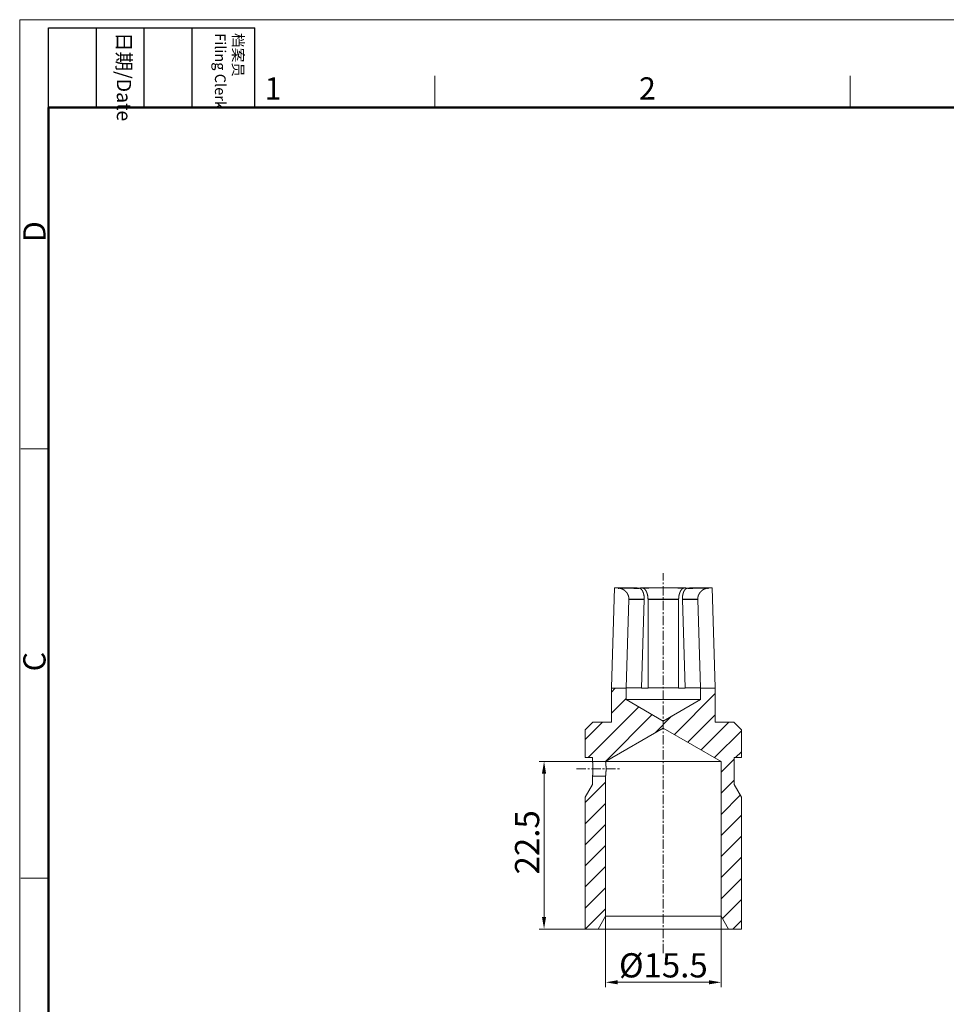
# Model space of a CAD drawing. Units: inches. Extents: x 3437 to 14615, y -6844 to -2090.
# Drawn here: x 14274 to 14399, y -6745 to -6613 of the extents above; entities that cross this region are included whole.
import ezdxf

# ---------------------------------------------------------------- set-up
doc = ezdxf.new("R2010")
doc.units = ezdxf.units.IN
doc.header["$MEASUREMENT"] = 0
doc.linetypes.add('CENTER', pattern=[2, 1.25, -0.25, 0.25, -0.25])
doc.layers.get('Defpoints').update_dxf_attribs({"lineweight": 5})
doc.layers.add('1', color=7, linetype='Continuous')
for name, color, linetype, lineweight in [('cen', 1, 'CENTER', 9), ('图框', 7, 'Continuous', 20), ('标注', 6, 'Continuous', 9)]:
    doc.layers.add(name, color=color, linetype=linetype, lineweight=lineweight)
doc.styles.get("Standard").update_dxf_attribs({"font": 'txt', "width": 0.6})
doc.dimstyles.new('02', dxfattribs={"dimscale": 0.65, "dimtxt": 5, "dimasz": 2.5, "dimexe": 1, "dimexo": 0, "dimgap": 1, "dimtad": 1, "dimdsep": 46, "dimtxsty": 'Standard', "dimcen": 0, "dimclrd": 6, "dimclre": 6, "dimclrt": 2, "dimadec": 0, "dimazin": 2, "dimtp": 0.01, "dimtm": 1e-09, "dimtfac": 0.7, "dimtofl": 0, "dimtmove": 0, "dimatfit": 3, "dimfxl": 1, "dimtolj": 1, "dimlwd": 5, "dimlwe": 5, "dimarcsym": 0})

# ---------------------------------------------------------------- blocks, each defined once
blk = doc.blocks.new('*D233')
at = {"layer": 'Defpoints', "color": 0, "lineweight": 5, "transparency": 16777216}
for p in [(14353.01, -6733.5), (14368.51, -6733.5), (14368.51, -6742.37)]:
    blk.add_point(p, dxfattribs=at)
at = {"layer": '标注', "color": 6, "lineweight": 5, "transparency": 16777216}
for p, q in [((14353.01, -6733.5), (14353.01, -6743.02)), ((14368.51, -6733.5), (14368.51, -6743.02)), ((14354.63, -6742.37), (14366.88, -6742.37))]:
    blk.add_line(p, q, dxfattribs=at)
for points in [[(14354.63, -6742.09), (14354.63, -6742.64), (14353.01, -6742.37)], [(14366.88, -6742.09), (14366.88, -6742.64), (14368.51, -6742.37)]]:
    blk.add_solid(points, dxfattribs=at)
at = {"layer": '标注', "color": 2, "lineweight": 5, "transparency": 16777216, "insert": (14360.76, -6740.09), "char_height": 3.25, "attachment_point": 5}
blk.add_mtext('\\A1;{\\Fromans|c0;%%C\\Fromans|c134;15.5}', dxfattribs=at)
blk = doc.blocks.new('*D237')
at = {"layer": 'Defpoints', "color": 0, "lineweight": 5, "transparency": 16777216}
for p in [(14352.13, -6712.73), (14344.75, -6735.23), (14355.71, -6735.23)]:
    blk.add_point(p, dxfattribs=at)
at = {"layer": '标注', "color": 6, "lineweight": 5, "transparency": 16777216}
for p, q in [((14352.13, -6712.73), (14344.1, -6712.73)), ((14344.75, -6714.36), (14344.75, -6733.61)), ((14355.71, -6735.23), (14344.1, -6735.23))]:
    blk.add_line(p, q, dxfattribs=at)
for points in [[(14344.47, -6714.36), (14345.02, -6714.36), (14344.75, -6712.73)], [(14344.47, -6733.61), (14345.02, -6733.61), (14344.75, -6735.23)]]:
    blk.add_solid(points, dxfattribs=at)
at = {"layer": '标注', "color": 2, "lineweight": 5, "transparency": 16777216, "insert": (14342.47, -6723.59), "char_height": 3.25, "attachment_point": 5, "rotation": 90}
blk.add_mtext('\\A1;{\\Fromans|c134;22.5}', dxfattribs=at)

msp = doc.modelspace()

# ---------------------------------------------------------------- linework, layer by layer
at = {"layer": '1', "color": 7, "linetype": 'Continuous', "lineweight": 18}
for p, q in [((14354.204, -6689.471), (14353.8, -6702.823)), ((14354.204, -6689.471), (14354.68, -6689.486)), ((14357.487, -6689.486), (14357.249, -6689.471)), ((14357.711, -6689.471), (14357.711, -6689.577)), ((14357.711, -6689.471), (14357.949, -6689.486)), ((14363.564, -6689.486), (14363.802, -6689.471)), ((14364.265, -6689.471), (14364.027, -6689.486)), ((14366.834, -6689.486), (14367.31, -6689.471)), ((14367.714, -6702.823), (14367.31, -6689.471)), ((14355.782, -6702.853), (14356.139, -6691.03)), ((14358.194, -6691.03), (14357.836, -6702.853)), ((14358.702, -6702.853), (14358.702, -6691.03)), ((14362.811, -6691.03), (14362.811, -6702.853)), ((14363.677, -6702.853), (14363.32, -6691.03)), ((14365.374, -6691.03), (14365.732, -6702.853)), ((14353.8, -6702.932), (14353.8, -6702.823)), ((14355.782, -6702.853), (14355.782, -6702.932)), ((14357.836, -6702.853), (14357.835, -6702.932)), ((14358.702, -6702.853), (14358.704, -6702.932)), ((14362.811, -6702.853), (14362.81, -6702.932)), ((14363.677, -6702.853), (14363.678, -6702.932)), ((14365.732, -6702.853), (14365.732, -6702.932)), ((14367.714, -6702.823), (14367.714, -6702.932)), ((14353.782, -6702.932), (14355.757, -6702.932)), ((14353.782, -6707.482), (14353.782, -6702.932)), ((14355.757, -6702.932), (14355.757, -6704.432)), ((14365.757, -6702.932), (14367.732, -6702.932)), ((14365.757, -6704.432), (14365.757, -6702.932)), ((14367.732, -6702.932), (14367.732, -6707.482)), ((14355.757, -6704.432), (14360.757, -6707.319)), ((14360.757, -6707.319), (14365.757, -6704.432)), ((14350.282, -6708.482), (14351.282, -6707.482)), ((14351.282, -6707.482), (14353.782, -6707.482)), ((14367.732, -6707.482), (14370.232, -6707.482)), ((14370.232, -6707.482), (14371.232, -6708.482)), ((14350.282, -6712.232), (14350.282, -6708.482)), ((14360.757, -6708.255), (14353.007, -6712.729)), ((14368.507, -6712.729), (14360.757, -6708.255)), ((14371.232, -6708.482), (14371.232, -6712.232)), ((14351.257, -6712.232), (14350.282, -6712.232)), ((14351.257, -6712.732), (14351.257, -6712.232)), ((14353.007, -6712.732), (14351.257, -6712.732)), ((14353.007, -6712.729), (14353.007, -6712.732)), ((14368.507, -6733.5), (14368.507, -6712.729)), ((14370.257, -6712.232), (14370.257, -6715.832)), ((14371.232, -6712.232), (14370.257, -6712.232)), ((14351.257, -6715.832), (14351.257, -6714.732)), ((14351.257, -6714.732), (14353.007, -6714.732)), ((14353.007, -6714.732), (14353.007, -6733.5)), ((14350.282, -6717.521), (14351.257, -6715.832)), ((14370.257, -6715.832), (14371.232, -6717.521)), ((14350.282, -6735.232), (14350.282, -6717.521)), ((14371.232, -6717.521), (14371.232, -6735.232)), ((14353.007, -6733.5), (14352.007, -6735.232)), ((14369.507, -6735.232), (14368.507, -6733.5)), ((14352.007, -6735.232), (14350.282, -6735.232)), ((14371.232, -6735.232), (14369.507, -6735.232))]:
    msp.add_line(p, q, dxfattribs=at)
at = {"layer": '1', "color": 1, "linetype": 'Continuous', "lineweight": 25}
for p, q in [((14353.782, -6703.448), (14354.298, -6702.932)), ((14362.253, -6709.119), (14367.732, -6703.64)), ((14350.654, -6712.232), (14357.467, -6705.42)), ((14353.782, -6706.276), (14355.757, -6704.301)), ((14352.986, -6712.729), (14359.26, -6706.455)), ((14359.649, -6708.895), (14361.863, -6706.68)), ((14364.046, -6710.154), (14367.732, -6706.469)), ((14350.282, -6709.776), (14352.576, -6707.482)), ((14365.839, -6711.189), (14369.547, -6707.482)), ((14367.633, -6712.225), (14371.232, -6708.625)), ((14370.453, -6712.232), (14371.232, -6711.454)), ((14368.507, -6714.179), (14370.257, -6712.429)), ((14350.282, -6718.262), (14353.007, -6715.537)), ((14368.507, -6717.007), (14370.257, -6715.257)), ((14368.507, -6719.836), (14371.082, -6717.261)), ((14350.282, -6721.09), (14353.007, -6718.365)), ((14368.507, -6722.664), (14371.232, -6719.939)), ((14350.282, -6723.919), (14353.007, -6721.194)), ((14350.282, -6726.747), (14353.007, -6724.022)), ((14368.507, -6725.493), (14371.232, -6722.768)), ((14368.507, -6728.321), (14371.232, -6725.596)), ((14350.282, -6729.575), (14353.007, -6726.85)), ((14368.507, -6731.149), (14371.232, -6728.424)), ((14350.282, -6732.404), (14353.007, -6729.679)), ((14368.682, -6733.803), (14371.232, -6731.253)), ((14350.282, -6735.232), (14353.007, -6732.507)), ((14370.081, -6735.232), (14371.232, -6734.081))]:
    msp.add_line(p, q, dxfattribs=at)
at = {"layer": '1', "color": 7, "linetype": 'Continuous', "lineweight": 18}
for points, knots in [([(14354.204, -6689.471), (14354.407, -6689.456), (14354.83, -6689.448), (14355.46, -6689.448), (14356.275, -6689.456), (14357.249, -6689.471)], [0, 0, 0.0669762, 0.2059713, 0.4126059, 0.6801788, 1, 1]), ([(14356.139, -6691.03), (14356.137, -6690.883), (14356.119, -6690.737), (14356.105, -6690.665), (14356.088, -6690.593), (14356.078, -6690.558), (14356.066, -6690.522), (14356.055, -6690.487), (14356.042, -6690.452), (14355.983, -6690.318), (14355.911, -6690.19), (14355.891, -6690.159), (14355.87, -6690.128), (14355.848, -6690.098), (14355.826, -6690.069), (14355.779, -6690.011), (14355.73, -6689.957), (14355.624, -6689.855), (14355.508, -6689.764), (14355.478, -6689.743), (14355.447, -6689.722), (14355.415, -6689.703), (14355.383, -6689.684), (14355.319, -6689.649), (14355.252, -6689.618), (14355.185, -6689.589), (14355.116, -6689.564), (14355.081, -6689.553), (14355.045, -6689.542), (14355.009, -6689.532), (14354.973, -6689.524), (14354.827, -6689.498), (14354.68, -6689.486)], [0, 0, 0.0626061, 0.1247935, 0.1559164, 0.1871632, 0.2028673, 0.2185979, 0.234326, 0.2499864, 0.3122704, 0.3744918, 0.3901098, 0.405756, 0.421479, 0.4372197, 0.468559, 0.4997503, 0.5619254, 0.6243788, 0.6401045, 0.655833, 0.6715227, 0.6871571, 0.7183312, 0.7494237, 0.7805169, 0.8116908, 0.827328, 0.8430123, 0.8587531, 0.8745041, 0.937208, 1, 1]), ([(14357.487, -6689.486), (14357.561, -6689.497), (14357.632, -6689.523), (14357.668, -6689.541), (14357.703, -6689.563), (14357.72, -6689.575), (14357.737, -6689.588), (14357.754, -6689.602), (14357.771, -6689.617), (14357.836, -6689.684), (14357.896, -6689.762), (14357.911, -6689.784), (14357.925, -6689.806), (14357.939, -6689.83), (14357.953, -6689.854), (14357.98, -6689.904), (14358.005, -6689.956), (14358.051, -6690.067), (14358.092, -6690.188), (14358.101, -6690.219), (14358.11, -6690.251), (14358.118, -6690.284), (14358.126, -6690.317), (14358.141, -6690.383), (14358.154, -6690.451), (14358.165, -6690.52), (14358.174, -6690.591), (14358.178, -6690.626), (14358.182, -6690.662), (14358.185, -6690.699), (14358.188, -6690.735), (14358.195, -6690.882), (14358.194, -6691.03)], [0, 0, 0.0406027, 0.0822695, 0.1039349, 0.1263606, 0.1379171, 0.1496986, 0.1616709, 0.1738316, 0.2244287, 0.2787275, 0.2929763, 0.3074841, 0.3223149, 0.3374091, 0.3682473, 0.3998489, 0.4655742, 0.534944, 0.5528929, 0.5710903, 0.5894008, 0.6078261, 0.6450271, 0.6827026, 0.7209279, 0.7596623, 0.7792539, 0.7989992, 0.8189016, 0.8388958, 0.9191714, 1, 1]), ([(14357.711, -6689.471), (14358.889, -6689.456), (14360.127, -6689.448), (14361.386, -6689.448), (14362.625, -6689.456), (14363.802, -6689.471)], [0, 0, 0.1933423, 0.3966589, 0.6033411, 0.8066577, 1, 1]), ([(14357.949, -6689.486), (14359.036, -6689.472), (14360.177, -6689.464), (14361.337, -6689.464), (14362.478, -6689.472), (14363.564, -6689.486)], [0, 0, 0.1934974, 0.396738, 0.603262, 0.8065026, 1, 1]), ([(14358.702, -6691.03), (14358.699, -6690.883), (14358.688, -6690.737), (14358.68, -6690.665), (14358.67, -6690.593), (14358.664, -6690.558), (14358.658, -6690.522), (14358.652, -6690.487), (14358.645, -6690.452), (14358.613, -6690.318), (14358.575, -6690.19), (14358.565, -6690.159), (14358.554, -6690.128), (14358.543, -6690.098), (14358.531, -6690.069), (14358.507, -6690.011), (14358.481, -6689.957), (14358.427, -6689.855), (14358.368, -6689.764), (14358.352, -6689.743), (14358.336, -6689.722), (14358.32, -6689.703), (14358.304, -6689.684), (14358.271, -6689.649), (14358.238, -6689.618), (14358.203, -6689.589), (14358.169, -6689.564), (14358.151, -6689.553), (14358.133, -6689.542), (14358.115, -6689.532), (14358.097, -6689.524), (14358.023, -6689.498), (14357.949, -6689.486)], [0, 0, 0.07996, 0.1590391, 0.1983017, 0.2374173, 0.2569406, 0.2763916, 0.2957315, 0.3148699, 0.3896675, 0.4619027, 0.4795895, 0.4971172, 0.5145286, 0.5317614, 0.5654266, 0.5980713, 0.6604238, 0.7192438, 0.7334505, 0.7473995, 0.7610721, 0.7744428, 0.8004227, 0.8253882, 0.8494669, 0.8727694, 0.8841482, 0.895379, 0.906469, 0.9173954, 0.9594531, 1, 1]), ([(14363.564, -6689.486), (14363.49, -6689.497), (14363.418, -6689.523), (14363.382, -6689.541), (14363.346, -6689.563), (14363.329, -6689.575), (14363.311, -6689.588), (14363.294, -6689.602), (14363.277, -6689.617), (14363.21, -6689.684), (14363.147, -6689.762), (14363.132, -6689.784), (14363.117, -6689.806), (14363.102, -6689.83), (14363.087, -6689.854), (14363.059, -6689.904), (14363.033, -6689.956), (14362.983, -6690.067), (14362.939, -6690.188), (14362.929, -6690.219), (14362.919, -6690.251), (14362.91, -6690.284), (14362.901, -6690.317), (14362.884, -6690.383), (14362.869, -6690.451), (14362.856, -6690.52), (14362.844, -6690.591), (14362.839, -6690.626), (14362.834, -6690.662), (14362.83, -6690.699), (14362.826, -6690.735), (14362.815, -6690.882), (14362.811, -6691.03)], [0, 0, 0.0404339, 0.0821269, 0.1038687, 0.126411, 0.1380222, 0.1498709, 0.1619217, 0.1741629, 0.2250948, 0.2797482, 0.2940736, 0.3086679, 0.3235697, 0.3387485, 0.3697178, 0.4014463, 0.4673543, 0.5368193, 0.5547761, 0.5729717, 0.5912753, 0.6096906, 0.6468407, 0.6844392, 0.7225556, 0.761151, 0.7806617, 0.8003188, 0.8201241, 0.840013, 0.9197922, 1, 1]), ([(14363.32, -6691.03), (14363.319, -6690.883), (14363.325, -6690.737), (14363.331, -6690.665), (14363.339, -6690.593), (14363.344, -6690.558), (14363.349, -6690.522), (14363.354, -6690.487), (14363.36, -6690.452), (14363.387, -6690.318), (14363.422, -6690.19), (14363.431, -6690.159), (14363.441, -6690.128), (14363.451, -6690.098), (14363.462, -6690.069), (14363.485, -6690.011), (14363.508, -6689.957), (14363.56, -6689.855), (14363.616, -6689.764), (14363.631, -6689.743), (14363.647, -6689.722), (14363.662, -6689.703), (14363.678, -6689.684), (14363.71, -6689.649), (14363.742, -6689.618), (14363.776, -6689.589), (14363.81, -6689.564), (14363.827, -6689.553), (14363.845, -6689.542), (14363.863, -6689.532), (14363.881, -6689.524), (14363.953, -6689.498), (14364.027, -6689.486)], [0, 0, 0.0805783, 0.1601508, 0.1996129, 0.2388982, 0.2584968, 0.2780153, 0.2974122, 0.3166003, 0.3915291, 0.4637767, 0.4814497, 0.4989543, 0.5163416, 0.5335415, 0.5671277, 0.5996687, 0.6617604, 0.7202603, 0.7343829, 0.7482386, 0.7618233, 0.7751113, 0.8009168, 0.8257244, 0.8496422, 0.8728128, 0.8841313, 0.8953164, 0.9063565, 0.9172591, 0.9592723, 1, 1]), ([(14364.265, -6689.471), (14365.239, -6689.456), (14366.054, -6689.448), (14366.683, -6689.448), (14367.107, -6689.456), (14367.31, -6689.471)], [0, 0, 0.3198166, 0.5873981, 0.7940273, 0.9330234, 1, 1]), ([(14366.834, -6689.486), (14366.687, -6689.497), (14366.542, -6689.523), (14366.471, -6689.541), (14366.401, -6689.563), (14366.366, -6689.575), (14366.331, -6689.588), (14366.296, -6689.602), (14366.263, -6689.617), (14366.131, -6689.684), (14366.008, -6689.762), (14365.978, -6689.784), (14365.948, -6689.806), (14365.92, -6689.83), (14365.891, -6689.854), (14365.836, -6689.904), (14365.785, -6689.956), (14365.689, -6690.067), (14365.604, -6690.188), (14365.585, -6690.219), (14365.566, -6690.251), (14365.549, -6690.284), (14365.532, -6690.317), (14365.5, -6690.383), (14365.472, -6690.451), (14365.448, -6690.52), (14365.427, -6690.591), (14365.417, -6690.626), (14365.409, -6690.662), (14365.401, -6690.699), (14365.395, -6690.735), (14365.377, -6690.882), (14365.374, -6691.03)], [0, 0, 0.0626242, 0.1248115, 0.1559435, 0.1871884, 0.2028843, 0.2186232, 0.2343424, 0.2500112, 0.3123285, 0.3745246, 0.390139, 0.4057803, 0.4214929, 0.4372304, 0.468605, 0.4997969, 0.5619741, 0.6243738, 0.6400787, 0.6558327, 0.6715324, 0.6871832, 0.7183663, 0.7494547, 0.7805559, 0.8116926, 0.8273166, 0.8429882, 0.8587191, 0.8744619, 0.9372015, 1, 1]), ([(14357.836, -6702.853), (14357.049, -6702.847), (14356.427, -6702.845), (14355.998, -6702.847), (14355.782, -6702.853)], [0, 0, 0.3833592, 0.6861222, 0.8947564, 1, 1]), ([(14362.811, -6702.853), (14361.808, -6702.847), (14360.757, -6702.845), (14359.706, -6702.847), (14358.702, -6702.853)], [0, 0, 0.2442958, 0.5000025, 0.7557092, 1, 1]), ([(14365.732, -6702.853), (14365.516, -6702.847), (14365.087, -6702.845), (14364.465, -6702.847), (14363.677, -6702.853)], [0, 0, 0.1052335, 0.3138778, 0.6166408, 1, 1]), ([(14355.757, -6704.432), (14355.866, -6704.432), (14356.712, -6704.432), (14358.257, -6704.432), (14360.234, -6704.432), (14362.302, -6704.432), (14363.257, -6704.432), (14364.802, -6704.432), (14365.648, -6704.432), (14365.757, -6704.432)], [0, 0, 0.0109265, 0.0954918, 0.25, 0.4477366, 0.6545082, 0.75, 0.9045082, 0.9890735, 1, 1]), ([(14351.257, -6712.732), (14351.259, -6712.751), (14351.259, -6712.757), (14351.261, -6712.769), (14351.261, -6712.775), (14351.263, -6712.791), (14351.266, -6712.828), (14351.269, -6712.85), (14351.27, -6712.862), (14351.272, -6712.887), (14351.273, -6712.901), (14351.278, -6712.959), (14351.283, -6713.025), (14351.286, -6713.06), (14351.288, -6713.097), (14351.29, -6713.117), (14351.291, -6713.136), (14351.293, -6713.177), (14351.298, -6713.26), (14351.302, -6713.349), (14351.303, -6713.372), (14351.304, -6713.395), (14351.304, -6713.418), (14351.305, -6713.442), (14351.306, -6713.489), (14351.308, -6713.537), (14351.309, -6713.633), (14351.31, -6713.732), (14351.309, -6713.83), (14351.308, -6713.927), (14351.307, -6713.975), (14351.305, -6714.022), (14351.304, -6714.045), (14351.304, -6714.069), (14351.303, -6714.092), (14351.302, -6714.115), (14351.298, -6714.203), (14351.293, -6714.287), (14351.292, -6714.307), (14351.291, -6714.327), (14351.29, -6714.347), (14351.288, -6714.366), (14351.286, -6714.404), (14351.283, -6714.439), (14351.278, -6714.505), (14351.273, -6714.563), (14351.271, -6714.59), (14351.269, -6714.614), (14351.267, -6714.636), (14351.265, -6714.656), (14351.263, -6714.673), (14351.261, -6714.689), (14351.26, -6714.702), (14351.259, -6714.708), (14351.257, -6714.732)], [0, 0, 0.009604, 0.0121764, 0.0181907, 0.0216326, 0.0293262, 0.0480866, 0.0591114, 0.0650375, 0.0777575, 0.0844887, 0.1137464, 0.1465692, 0.1642982, 0.1829319, 0.1925885, 0.202409, 0.22248, 0.2643429, 0.3085411, 0.3199392, 0.3315011, 0.3431859, 0.354932, 0.3785653, 0.4023816, 0.4506467, 0.4997112, 0.5487963, 0.5970819, 0.6209186, 0.6445522, 0.6562979, 0.6679828, 0.6795446, 0.6909634, 0.7351822, 0.7770862, 0.7872138, 0.7971778, 0.807019, 0.8166749, 0.8353299, 0.8530787, 0.8859221, 0.9152003, 0.9284778, 0.9406402, 0.9516856, 0.9616355, 0.970488, 0.9782011, 0.984817, 0.9876994, 1, 1]), ([(14353.007, -6712.729), (14353.427, -6712.729), (14353.941, -6712.729), (14355.508, -6712.729), (14357.644, -6712.729), (14360.117, -6712.729), (14362.659, -6712.729), (14364.996, -6712.729), (14366.873, -6712.729), (14367.573, -6712.729), (14368.401, -6712.729), (14368.507, -6712.729)], [0, 0, 0.0270918, 0.0602634, 0.1613599, 0.2991526, 0.4587108, 0.6227432, 0.7734744, 0.8945707, 0.9397366, 0.9931814, 1, 1]), ([(14353.007, -6714.732), (14353.009, -6714.713), (14353.012, -6714.69), (14353.013, -6714.682), (14353.014, -6714.674), (14353.015, -6714.665), (14353.016, -6714.656), (14353.021, -6714.615), (14353.027, -6714.564), (14353.028, -6714.55), (14353.031, -6714.521), (14353.033, -6714.506), (14353.036, -6714.474), (14353.039, -6714.44), (14353.045, -6714.368), (14353.051, -6714.289), (14353.053, -6714.268), (14353.054, -6714.247), (14353.056, -6714.226), (14353.057, -6714.205), (14353.06, -6714.161), (14353.062, -6714.116), (14353.064, -6714.071), (14353.066, -6714.024), (14353.067, -6714.001), (14353.068, -6713.977), (14353.068, -6713.953), (14353.069, -6713.928), (14353.071, -6713.831), (14353.072, -6713.734), (14353.071, -6713.685), (14353.071, -6713.635), (14353.071, -6713.611), (14353.07, -6713.586), (14353.07, -6713.562), (14353.069, -6713.538), (14353.066, -6713.443), (14353.062, -6713.351), (14353.06, -6713.306), (14353.057, -6713.262), (14353.054, -6713.219), (14353.052, -6713.178), (14353.049, -6713.138), (14353.046, -6713.099), (14353.042, -6713.062), (14353.039, -6713.026), (14353.033, -6712.96), (14353.027, -6712.902), (14353.024, -6712.876), (14353.021, -6712.851), (14353.02, -6712.84), (14353.019, -6712.829), (14353.018, -6712.819), (14353.016, -6712.809), (14353.012, -6712.776), (14353.009, -6712.752), (14353.009, -6712.747), (14353.008, -6712.743), (14353.008, -6712.74), (14353.007, -6712.734), (14353.007, -6712.732)], [0, 0, 0.0095802, 0.0215048, 0.0252428, 0.0292915, 0.0335907, 0.0381788, 0.0591602, 0.0843376, 0.0912817, 0.1059758, 0.1137033, 0.1297962, 0.1466912, 0.1828385, 0.2221822, 0.2325352, 0.2430308, 0.2536697, 0.2644095, 0.286235, 0.3085077, 0.3312481, 0.3544573, 0.3662354, 0.378115, 0.3901173, 0.4022011, 0.4506097, 0.4993196, 0.523767, 0.5482771, 0.5605637, 0.5727687, 0.5848917, 0.5969539, 0.6442843, 0.6903162, 0.7128564, 0.7348883, 0.7562251, 0.7768667, 0.7968343, 0.8161276, 0.8347455, 0.8526463, 0.8857368, 0.9149373, 0.9280832, 0.9402594, 0.9459856, 0.9514431, 0.9566322, 0.9615105, 0.9781423, 0.9901501, 0.9924358, 0.9944301, 0.9961137, 0.9993761, 1, 1]), ([(14353.007, -6733.5), (14353.427, -6733.5), (14353.941, -6733.5), (14355.508, -6733.5), (14357.644, -6733.5), (14360.117, -6733.5), (14362.659, -6733.5), (14364.996, -6733.5), (14366.873, -6733.5), (14367.573, -6733.5), (14368.401, -6733.5), (14368.507, -6733.5)], [0, 0, 0.0270918, 0.0602634, 0.1613599, 0.2991526, 0.4587108, 0.6227432, 0.7734744, 0.8945707, 0.9397366, 0.9931814, 1, 1]), ([(14369.507, -6735.232), (14369.079, -6735.232), (14368.553, -6735.232), (14366.944, -6735.232), (14364.729, -6735.232), (14362.126, -6735.232), (14359.388, -6735.232), (14356.784, -6735.232), (14354.57, -6735.232), (14353.678, -6735.232), (14352.435, -6735.232), (14352.007, -6735.232)], [0, 0, 0.0244716, 0.0544959, 0.1464469, 0.273004, 0.4217825, 0.5782175, 0.7269948, 0.8535531, 0.9045078, 0.9755284, 1, 1])]:
    msp.add_open_spline(points, degree=1, knots=knots, dxfattribs=at)
at = {"layer": '1', "color": 7, "linetype": 'Continuous', "lineweight": 25}
for points, knots in [([(14354.68, -6689.486), (14354.872, -6689.472), (14355.264, -6689.464), (14355.844, -6689.464), (14356.593, -6689.472), (14357.487, -6689.486)], [0, 0, 0.068621, 0.2083286, 0.4148073, 0.6815193, 1, 1]), ([(14364.027, -6689.486), (14364.921, -6689.472), (14365.67, -6689.464), (14366.25, -6689.464), (14366.642, -6689.472), (14366.834, -6689.486)], [0, 0, 0.3184733, 0.5851854, 0.791664, 0.9313716, 1, 1]), ([(14358.194, -6691.03), (14357.406, -6691.019), (14356.785, -6691.015), (14356.356, -6691.019), (14356.139, -6691.03)], [0, 0, 0.3832508, 0.6859317, 0.8945807, 1, 1]), ([(14362.811, -6691.03), (14361.808, -6691.019), (14360.757, -6691.015), (14359.706, -6691.019), (14358.702, -6691.03)], [0, 0, 0.2443013, 0.5000025, 0.7557037, 1, 1]), ([(14365.374, -6691.03), (14365.158, -6691.019), (14364.729, -6691.015), (14364.107, -6691.019), (14363.32, -6691.03)], [0, 0, 0.1054283, 0.3140651, 0.6167531, 1, 1])]:
    msp.add_open_spline(points, degree=1, knots=knots, dxfattribs=at)
at = {"layer": '1', "color": 7, "linetype": 'Continuous', "lineweight": 18}
for points in [[(14355.782, -6702.932), (14355.757, -6702.932)], [(14358.704, -6702.932), (14357.835, -6702.932)], [(14363.678, -6702.932), (14362.81, -6702.932)], [(14365.757, -6702.932), (14365.732, -6702.932)]]:
    msp.add_open_spline(points, degree=1, dxfattribs=at)
at = {"layer": 'cen', "lineweight": 5}
for p, q in [((14360.757, -6738.466), (14360.757, -6687.493)), ((14349.104, -6713.732), (14355.067, -6713.732))]:
    msp.add_line(p, q, dxfattribs=at)
at = {"layer": '图框', "lineweight": -3}
for p, q in [((14278.243, -6625.02), (14278.243, -6614.354)), ((14278.243, -6614.354), (14305.944, -6614.354)), ((14278.243, -6625.02), (14278.243, -6614.354)), ((14278.243, -6614.354), (14305.944, -6614.354)), ((14284.668, -6625.02), (14284.668, -6614.354)), ((14284.668, -6625.02), (14284.668, -6614.354)), ((14291.093, -6625.02), (14291.093, -6614.354)), ((14291.093, -6625.02), (14291.093, -6614.354)), ((14297.518, -6625.02), (14297.518, -6614.354)), ((14297.518, -6625.02), (14297.518, -6614.354)), ((14305.944, -6625.02), (14305.944, -6614.354))]:
    msp.add_line(p, q, dxfattribs=at)
at = {"layer": '图框', "color": 0, "linetype": 'ByBlock', "lineweight": 18}
for p, q in [((14330.098, -6620.757), (14330.098, -6625.02)), ((14385.826, -6620.757), (14385.826, -6625.02)), ((14278.243, -6670.819), (14274.515, -6670.819)), ((14278.243, -6728.396), (14274.515, -6728.396))]:
    msp.add_line(p, q, dxfattribs=at)
at = {"layer": '图框', "lineweight": 50}
for p, q in [((14278.243, -6839.97), (14278.243, -6625.02)), ((14278.243, -6625.02), (14604.916, -6625.02))]:
    msp.add_line(p, q, dxfattribs=at)
at = {"layer": '图框', "color": 1, "lineweight": 18}
msp.add_lwpolyline([(14274.371, -6613.242), (14274.371, -6843.549), (14608.496, -6843.549), (14608.496, -6613.242)], close=True, dxfattribs=at)

# ---------------------------------------------------------------- texts
at = {"layer": '图框', "width": 15.79039, "attachment_point": 1, "rotation": 270}
for s, insert, char_height in [('日期/Date', (14289.326, -6614.916), 1.9138), ('档案员\\PFiling Clerk ', (14304.404, -6615.041), 1.43535)]:
    msp.add_mtext(s, dxfattribs=dict(at, insert=insert, char_height=char_height))
at = {"layer": '图框', "color": 0, "linetype": 'ByBlock', "lineweight": 18, "char_height": 2.983, "width": 2.87767, "attachment_point": 1}
for s, insert in [('1', (14307.239, -6620.972)), ('2', (14357.489, -6620.972))]:
    msp.add_mtext(s, dxfattribs=dict(at, insert=insert))
at = {"layer": '图框', "color": 0, "linetype": 'ByBlock', "lineweight": 18, "char_height": 2.983, "width": 2.87767, "attachment_point": 1, "rotation": 90}
for s, insert in [('D', (14274.86, -6643.075)), ('C', (14274.86, -6700.652))]:
    msp.add_mtext(s, dxfattribs=dict(at, insert=insert))

# ---------------------------------------------------------------- dimensions: what is measured, and where the dimension line sits
at = {"layer": '标注', "lineweight": 5}
dim = msp.add_linear_dim(base=(14344.746, -6735.232), p1=(14352.132, -6712.732), p2=(14355.707, -6735.232), angle=90, text='{\\Fromans|c134;<>}', dimstyle='02', dxfattribs=at)
dim.commit()
dim.dimension.update_dxf_attribs({"geometry": '*D237', "text_midpoint": (14344.746, -6723.592), "dimtype": 160})
dim = msp.add_linear_dim(base=(14368.507, -6742.366), p1=(14353.007, -6733.5), p2=(14368.507, -6733.5), text='{\\Fromans|c0;%%C\\Fromans|c134;<>}', dimstyle='02', dxfattribs=at)
dim.commit()
dim.dimension.update_dxf_attribs({"geometry": '*D233', "text_midpoint": (14360.757, -6740.091)})

doc.saveas('drawing.dxf')
